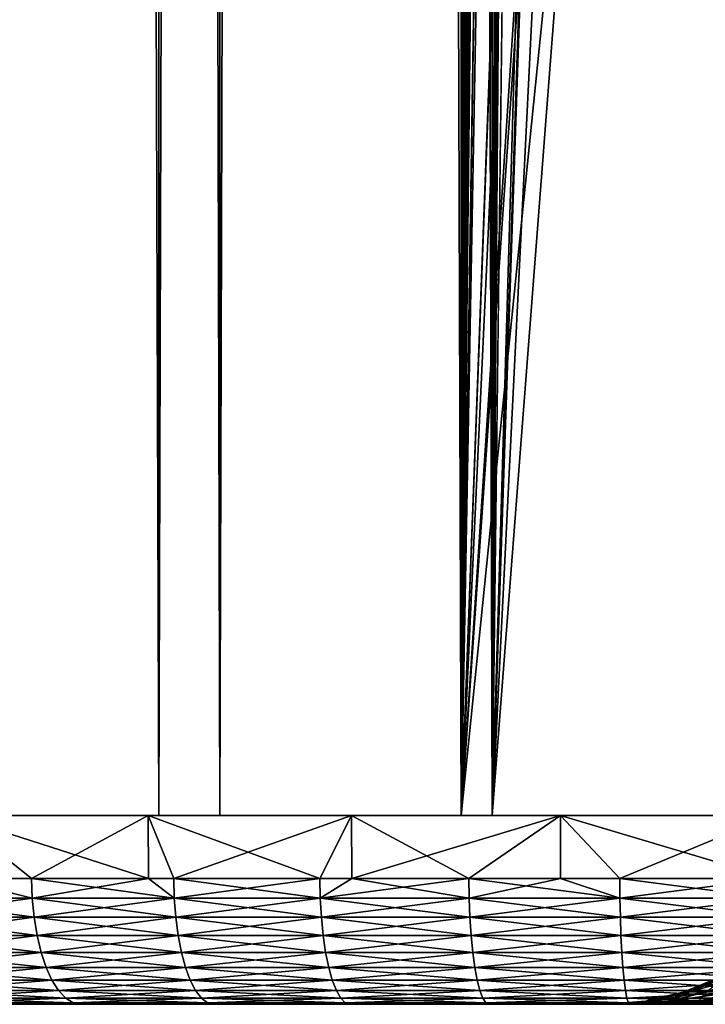
# Model space of a CAD drawing. Extents: x 0 to 550, y 166 to 942.
# Drawn here: x 9 to 14, y 166 to 174 of the extents above; entities that cross this region are included whole.
import ezdxf

# ---------------------------------------------------------------- set-up
doc = ezdxf.new("R2010")
doc.units = 0
doc.header["$MEASUREMENT"] = 0

msp = doc.modelspace()

# ---------------------------------------------------------------- linework, layer by layer
for points in [[(10.129511, 167.72258, 59.18726), (10.129511, 940.722595, 59.18726), (7.86078, 940.722595, 58.192108)], [(10.129511, 167.72258, 59.18726), (7.86078, 940.722595, 58.192108), (7.86078, 167.72258, 58.192108)], [(7.86078, 167.72258, 31.807896), (7.86078, 940.722595, 31.807896), (10.129511, 940.722595, 30.812744)], [(7.86078, 167.72258, 31.807896), (10.129511, 940.722595, 30.812744), (10.129511, 167.72258, 30.812744)], [(10.616556, 167.72258, 32.231468), (10.616556, 940.722595, 32.231468), (8.574724, 940.722595, 33.127106)], [(10.616556, 167.72258, 32.231468), (8.574724, 940.722595, 33.127106), (8.574724, 167.72258, 33.127106)], [(8.574724, 167.72258, 56.872898), (8.574724, 940.722595, 56.872898), (10.616556, 940.722595, 57.768536)], [(8.574724, 167.72258, 56.872898), (10.616556, 940.722595, 57.768536), (10.616556, 167.72258, 57.768536)], [(12.531087, 167.72258, 59.795422), (12.531087, 940.722595, 59.795422), (10.129511, 940.722595, 59.18726)], [(12.531087, 167.72258, 59.795422), (10.129511, 940.722595, 59.18726), (10.129511, 167.72258, 59.18726)], [(10.129511, 167.72258, 30.812744), (10.129511, 940.722595, 30.812744), (12.531087, 940.722595, 30.204582)], [(10.129511, 167.72258, 30.812744), (12.531087, 940.722595, 30.204582), (12.531087, 167.72258, 30.204582)], [(12.777969, 167.72258, 31.684122), (12.777969, 940.722595, 31.684122), (10.616556, 940.722595, 32.231468)], [(12.777969, 167.72258, 31.684122), (10.616556, 940.722595, 32.231468), (10.616556, 167.72258, 32.231468)], [(10.616556, 167.72258, 57.768536), (10.616556, 940.722595, 57.768536), (12.777969, 940.722595, 58.31588)], [(10.616556, 167.72258, 57.768536), (12.777969, 940.722595, 58.31588), (12.777969, 167.72258, 58.31588)], [(13.65003, 785.250244, 59.939133), (12.531087, 940.722595, 59.795422), (12.531087, 167.72258, 59.795422)], [(12.531087, 167.72258, 30.204582), (12.531087, 940.722595, 30.204582), (15.000001, 940.722595, 30.000002)], [(12.531087, 167.72258, 30.204582), (15.000001, 940.722595, 30.000002), (15.000001, 167.72258, 30.000002)], [(15.000001, 167.72258, 31.5), (15.000001, 940.722595, 31.5), (12.777969, 940.722595, 31.684122)], [(15.000001, 167.72258, 31.5), (12.777969, 940.722595, 31.684122), (12.777969, 167.72258, 31.684122)], [(12.777969, 167.72258, 58.31588), (12.777969, 940.722595, 58.31588), (13.663546, 491.764648, 58.433689)], [(12.531087, 167.72258, 59.795422), (13.651281, 785.05542, 59.939243), (13.65003, 785.250244, 59.939133)], [(13.65003, 701.250244, 59.939133), (13.651281, 785.05542, 59.939243), (12.531087, 167.72258, 59.795422)], [(12.531087, 167.72258, 59.795422), (13.651281, 701.05542, 59.939243), (13.65003, 701.250244, 59.939133)], [(13.65003, 659.250244, 59.939133), (13.651281, 701.05542, 59.939243), (12.531087, 167.72258, 59.795422)], [(12.531087, 167.72258, 59.795422), (13.651281, 659.05542, 59.939243), (13.65003, 659.250244, 59.939133)], [(13.65003, 617.250244, 59.939133), (13.651281, 659.05542, 59.939243), (12.531087, 167.72258, 59.795422)], [(12.531087, 167.72258, 59.795422), (13.651281, 617.05542, 59.939243), (13.65003, 617.250244, 59.939133)], [(13.65003, 575.250244, 59.939133), (13.651281, 617.05542, 59.939243), (12.531087, 167.72258, 59.795422)], [(12.531087, 167.72258, 59.795422), (13.651281, 575.055359, 59.939243), (13.65003, 575.250244, 59.939133)], [(13.65003, 491.250275, 59.939133), (13.651281, 575.055359, 59.939243), (12.531087, 167.72258, 59.795422)], [(12.777969, 167.72258, 58.31588), (13.663546, 491.764648, 58.433689), (13.663546, 449.764618, 58.433689)], [(12.531087, 167.72258, 59.795422), (13.651281, 491.055389, 59.939243), (13.65003, 491.250275, 59.939133)], [(13.65003, 449.250275, 59.939133), (13.651281, 491.055389, 59.939243), (12.531087, 167.72258, 59.795422)], [(13.663546, 449.764618, 58.433689), (13.663546, 407.764618, 58.433689), (12.777969, 167.72258, 58.31588)], [(12.531087, 167.72258, 59.795422), (13.651281, 449.055389, 59.939243), (13.65003, 449.250275, 59.939133)], [(12.531087, 167.72258, 59.795422), (13.814911, 447.338104, 59.953114), (13.651281, 449.055389, 59.939243)], [(13.65003, 407.250275, 59.939133), (13.814911, 447.338104, 59.953114), (12.531087, 167.72258, 59.795422)], [(12.777969, 167.72258, 58.31588), (13.663546, 407.764618, 58.433689), (13.663546, 365.764618, 58.433689)], [(12.531087, 167.72258, 59.795422), (13.651281, 407.055389, 59.939243), (13.65003, 407.250275, 59.939133)], [(13.65003, 365.250275, 59.939133), (13.651281, 407.055389, 59.939243), (12.531087, 167.72258, 59.795422)], [(12.777969, 167.72258, 58.31588), (13.663546, 365.764618, 58.433689), (13.663546, 323.764618, 58.433689)], [(12.531087, 167.72258, 59.795422), (13.651281, 365.055389, 59.939243), (13.65003, 365.250275, 59.939133)], [(13.65003, 323.250275, 59.939133), (13.651281, 365.055389, 59.939243), (12.531087, 167.72258, 59.795422)], [(13.711199, 322.071838, 58.438343), (12.777969, 167.72258, 58.31588), (13.663546, 323.764618, 58.433689)], [(12.531087, 167.72258, 59.795422), (13.651281, 323.055389, 59.939243), (13.65003, 323.250275, 59.939133)], [(12.531087, 167.72258, 59.795422), (13.814911, 321.338104, 59.953114), (13.651281, 323.055389, 59.939243)], [(13.711199, 322.071838, 58.438343), (13.738214, 321.841827, 58.440907), (12.777969, 167.72258, 58.31588)], [(13.663546, 281.764618, 58.433689), (12.777969, 167.72258, 58.31588), (13.738214, 321.841827, 58.440907)], [(13.65003, 281.250275, 59.939133), (13.814911, 321.338104, 59.953114), (12.531087, 167.72258, 59.795422)], [(13.663546, 239.764618, 58.433689), (12.777969, 167.72258, 58.31588), (13.663546, 281.764618, 58.433689)], [(12.531087, 167.72258, 59.795422), (13.651281, 281.055389, 59.939243), (13.65003, 281.250275, 59.939133)], [(12.531087, 167.72258, 59.795422), (13.814911, 279.338135, 59.953114), (13.651281, 281.055389, 59.939243)], [(13.65003, 239.250275, 59.939133), (13.814911, 279.338135, 59.953114), (12.531087, 167.72258, 59.795422)], [(13.663546, 239.764618, 58.433689), (13.663546, 197.764618, 58.433689), (12.777969, 167.72258, 58.31588)], [(12.531087, 167.72258, 59.795422), (13.651281, 239.055389, 59.939243), (13.65003, 239.250275, 59.939133)], [(12.531087, 167.72258, 59.795422), (13.814911, 237.338104, 59.953114), (13.651281, 239.055389, 59.939243)], [(13.65003, 197.250275, 59.939133), (13.814911, 237.338104, 59.953114), (12.531087, 167.72258, 59.795422)], [(13.711199, 196.071854, 58.438343), (12.777969, 167.72258, 58.31588), (13.663546, 197.764618, 58.433689)], [(12.531087, 167.72258, 59.795422), (13.651281, 197.055389, 59.939243), (13.65003, 197.250275, 59.939133)], [(12.531087, 167.72258, 59.795422), (13.814911, 195.33812, 59.953114), (13.651281, 197.055389, 59.939243)], [(13.711199, 196.071854, 58.438343), (13.738214, 195.841827, 58.440907), (12.777969, 167.72258, 58.31588)], [(13.738214, 195.841827, 58.440907), (14.093131, 194.153442, 58.469509), (12.777969, 167.72258, 58.31588)], [(14.240712, 193.691376, 59.980774), (13.814911, 195.33812, 59.953114), (12.531087, 167.72258, 59.795422)], [(12.777969, 167.72258, 58.31588), (14.093131, 194.153442, 58.469509), (14.698818, 192.568634, 58.496643)], [(12.531087, 167.72258, 59.795422), (14.316186, 193.479263, 59.984409), (14.240712, 193.691376, 59.980774)], [(12.531087, 167.72258, 59.795422), (15.000001, 191.981171, 60.000004), (14.316186, 193.479263, 59.984409)], [(12.777969, 167.72258, 58.31588), (14.698818, 192.568634, 58.496643), (15.000001, 167.72258, 58.500004)], [(15.000001, 167.72258, 60.000004), (15.000001, 191.981171, 60.000004), (12.531087, 167.72258, 59.795422)], [(10.045826, 167.72258, 30.841753), (10.04836, 167.222595, 30.848425), (8.491755, 167.72258, 31.485468)], [(8.491755, 167.72258, 31.485468), (10.04836, 167.222595, 30.848425), (9.120494, 167.222595, 31.20031)], [(9.120494, 167.222595, 31.20031), (8.496851, 167.222595, 31.496235), (8.491755, 167.72258, 31.485468)], [(9.120494, 167.222595, 58.79969), (10.045826, 167.72258, 59.158249), (8.491755, 167.72258, 58.514534)], [(9.120494, 167.222595, 58.79969), (8.491755, 167.72258, 58.514534), (8.496851, 167.222595, 58.503769)], [(10.04836, 167.222595, 59.151577), (10.045826, 167.72258, 59.158249), (9.120494, 167.222595, 58.79969)], [(11.662186, 167.72258, 30.376083), (10.249988, 167.222595, 30.771955), (10.045826, 167.72258, 30.841753)], [(10.045826, 167.72258, 30.841753), (10.249988, 167.222595, 30.771955), (10.04836, 167.222595, 30.848425)], [(10.04836, 167.222595, 59.151577), (10.249988, 167.222595, 59.228046), (10.045826, 167.72258, 59.158249)], [(10.045826, 167.72258, 59.158249), (10.249988, 167.222595, 59.228046), (11.410266, 167.222595, 59.564129)], [(10.045826, 167.72258, 59.158249), (11.410266, 167.222595, 59.564129), (11.662186, 167.72258, 59.62392)], [(11.662186, 167.72258, 30.376083), (11.410266, 167.222595, 30.435875), (10.249988, 167.222595, 30.771955)], [(11.663824, 167.222595, 30.384109), (11.410266, 167.222595, 30.435875), (11.662186, 167.72258, 30.376083)], [(11.662186, 167.72258, 59.62392), (11.410266, 167.222595, 59.564129), (11.663824, 167.222595, 59.615894)], [(11.663824, 167.222595, 30.384109), (11.662186, 167.72258, 30.376083), (12.593836, 167.222595, 30.194248)], [(12.593836, 167.222595, 30.194248), (11.662186, 167.72258, 30.376083), (13.320536, 167.72258, 30.094318)], [(11.662186, 167.72258, 59.62392), (11.663824, 167.222595, 59.615894), (13.320536, 167.72258, 59.905685)], [(13.320536, 167.72258, 59.905685), (11.663824, 167.222595, 59.615894), (12.593836, 167.222595, 59.805756)], [(12.593836, 167.222595, 30.194248), (13.320536, 167.72258, 30.094318), (13.321936, 167.222595, 30.105841)], [(13.321936, 167.222595, 59.894165), (13.320536, 167.72258, 59.905685), (12.593836, 167.222595, 59.805756)], [(15.000001, 167.72258, 30.000002), (15.000001, 167.222595, 30.000002), (13.320536, 167.72258, 30.094318)], [(13.320536, 167.72258, 30.094318), (15.000001, 167.222595, 30.000002), (13.793007, 167.222595, 30.048643)], [(13.321936, 167.222595, 30.105841), (13.320536, 167.72258, 30.094318), (13.793007, 167.222595, 30.048643)], [(13.793007, 167.222595, 59.951363), (15.000001, 167.72258, 60.000004), (13.320536, 167.72258, 59.905685)], [(13.793007, 167.222595, 59.951363), (13.320536, 167.72258, 59.905685), (13.321936, 167.222595, 59.894165)], [(15.000001, 167.222595, 60.000004), (15.000001, 167.72258, 60.000004), (13.793007, 167.222595, 59.951363)], [(8.496851, 167.222595, 58.503769), (8.034885, 167.066162, 58.270939), (9.125322, 167.066162, 58.788368)], [(8.034885, 167.066162, 31.729065), (8.496851, 167.222595, 31.496235), (9.125322, 167.066162, 31.211637)], [(9.125322, 167.066162, 58.788368), (9.120494, 167.222595, 58.79969), (8.496851, 167.222595, 58.503769)], [(9.125322, 167.066162, 31.211637), (8.496851, 167.222595, 31.496235), (9.120494, 167.222595, 31.20031)], [(9.125322, 167.066162, 58.788368), (10.04836, 167.222595, 59.151577), (9.120494, 167.222595, 58.79969)], [(9.125322, 167.066162, 31.211637), (9.120494, 167.222595, 31.20031), (10.253877, 167.066162, 30.783632)], [(9.120494, 167.222595, 31.20031), (10.04836, 167.222595, 30.848425), (10.253877, 167.066162, 30.783632)], [(10.253877, 167.066162, 59.216373), (10.04836, 167.222595, 59.151577), (9.125322, 167.066162, 58.788368)], [(10.253877, 167.066162, 59.216373), (10.249988, 167.222595, 59.228046), (10.04836, 167.222595, 59.151577)], [(10.253877, 167.066162, 30.783632), (10.04836, 167.222595, 30.848425), (10.249988, 167.222595, 30.771955)], [(11.410266, 167.222595, 59.564129), (10.249988, 167.222595, 59.228046), (10.253877, 167.066162, 59.216373)], [(10.253877, 167.066162, 30.783632), (10.249988, 167.222595, 30.771955), (11.413217, 167.066162, 30.44783)], [(10.249988, 167.222595, 30.771955), (11.410266, 167.222595, 30.435875), (11.413217, 167.066162, 30.44783)], [(11.413217, 167.066162, 59.552174), (11.410266, 167.222595, 59.564129), (10.253877, 167.066162, 59.216373)], [(11.413217, 167.066162, 59.552174), (11.663824, 167.222595, 59.615894), (11.410266, 167.222595, 59.564129)], [(11.413217, 167.066162, 30.44783), (11.410266, 167.222595, 30.435875), (11.663824, 167.222595, 30.384109)], [(12.595802, 167.066162, 59.793602), (12.593836, 167.222595, 59.805756), (11.413217, 167.066162, 59.552174)], [(12.593836, 167.222595, 59.805756), (11.663824, 167.222595, 59.615894), (11.413217, 167.066162, 59.552174)], [(11.413217, 167.066162, 30.44783), (11.663824, 167.222595, 30.384109), (12.595802, 167.066162, 30.206402)], [(12.595802, 167.066162, 30.206402), (11.663824, 167.222595, 30.384109), (12.593836, 167.222595, 30.194248)], [(12.595802, 167.066162, 59.793602), (13.321936, 167.222595, 59.894165), (12.593836, 167.222595, 59.805756)], [(12.595802, 167.066162, 30.206402), (12.593836, 167.222595, 30.194248), (13.79399, 167.066162, 30.060913)], [(13.321936, 167.222595, 30.105841), (13.79399, 167.066162, 30.060913), (12.593836, 167.222595, 30.194248)], [(13.79399, 167.066162, 59.939091), (13.321936, 167.222595, 59.894165), (12.595802, 167.066162, 59.793602)], [(13.79399, 167.066162, 59.939091), (13.793007, 167.222595, 59.951363), (13.321936, 167.222595, 59.894165)], [(13.793007, 167.222595, 30.048643), (13.79399, 167.066162, 30.060913), (13.321936, 167.222595, 30.105841)], [(15.000001, 167.222595, 60.000004), (13.793007, 167.222595, 59.951363), (13.79399, 167.066162, 59.939091)], [(15.000001, 167.222595, 30.000002), (15.000001, 167.066162, 30.012314), (13.793007, 167.222595, 30.048643)], [(13.793007, 167.222595, 30.048643), (15.000001, 167.066162, 30.012314), (13.79399, 167.066162, 30.060913)], [(13.79399, 167.066162, 59.939091), (15.000001, 167.066162, 59.98769), (15.000001, 167.222595, 60.000004)], [(9.125322, 167.066162, 31.211637), (9.139687, 166.913574, 31.245337), (8.034885, 167.066162, 31.729065)], [(8.034885, 167.066162, 31.729065), (9.139687, 166.913574, 31.245337), (8.051902, 166.913574, 31.761497)], [(8.034885, 167.066162, 58.270939), (8.051902, 166.913574, 58.238506), (9.125322, 167.066162, 58.788368)], [(9.125322, 167.066162, 58.788368), (8.051902, 166.913574, 58.238506), (9.139687, 166.913574, 58.754669)], [(10.253877, 167.066162, 30.783632), (10.265485, 166.913574, 30.81838), (9.125322, 167.066162, 31.211637)], [(9.125322, 167.066162, 31.211637), (10.265485, 166.913574, 30.81838), (9.139687, 166.913574, 31.245337)], [(9.125322, 167.066162, 58.788368), (9.139687, 166.913574, 58.754669), (10.253877, 167.066162, 59.216373)], [(10.253877, 167.066162, 59.216373), (9.139687, 166.913574, 58.754669), (10.265485, 166.913574, 59.181622)], [(11.413217, 167.066162, 30.44783), (11.421978, 166.913574, 30.483395), (10.253877, 167.066162, 30.783632)], [(10.253877, 167.066162, 30.783632), (11.421978, 166.913574, 30.483395), (10.265485, 166.913574, 30.81838)], [(10.253877, 167.066162, 59.216373), (10.265485, 166.913574, 59.181622), (11.413217, 167.066162, 59.552174)], [(11.413217, 167.066162, 59.552174), (10.265485, 166.913574, 59.181622), (11.421978, 166.913574, 59.516609)], [(12.595802, 167.066162, 30.206402), (12.601688, 166.913574, 30.242559), (11.413217, 167.066162, 30.44783)], [(11.413217, 167.066162, 30.44783), (12.601688, 166.913574, 30.242559), (11.421978, 166.913574, 30.483395)], [(11.413217, 167.066162, 59.552174), (11.421978, 166.913574, 59.516609), (12.595802, 167.066162, 59.793602)], [(12.595802, 167.066162, 59.793602), (11.421978, 166.913574, 59.516609), (12.601688, 166.913574, 59.757446)], [(13.79399, 167.066162, 30.060913), (13.796941, 166.913574, 30.097427), (12.595802, 167.066162, 30.206402)], [(12.595802, 167.066162, 30.206402), (13.796941, 166.913574, 30.097427), (12.601688, 166.913574, 30.242559)], [(12.595802, 167.066162, 59.793602), (12.601688, 166.913574, 59.757446), (13.79399, 167.066162, 59.939091)], [(13.79399, 167.066162, 59.939091), (12.601688, 166.913574, 59.757446), (13.796941, 166.913574, 59.90258)], [(15.000001, 167.066162, 30.012314), (15.000001, 166.913574, 30.048944), (13.79399, 167.066162, 30.060913)], [(13.79399, 167.066162, 30.060913), (15.000001, 166.913574, 30.048944), (13.796941, 166.913574, 30.097427)], [(13.79399, 167.066162, 59.939091), (13.796941, 166.913574, 59.90258), (15.000001, 167.066162, 59.98769)], [(15.000001, 167.066162, 59.98769), (13.796941, 166.913574, 59.90258), (15.000001, 166.913574, 59.951061)], [(9.139687, 166.913574, 31.245337), (9.163231, 166.7686, 31.300583), (8.051902, 166.913574, 31.761497)], [(8.051902, 166.913574, 31.761497), (9.163231, 166.7686, 31.300583), (8.079797, 166.7686, 31.814672)], [(8.051902, 166.913574, 58.238506), (8.079797, 166.7686, 58.185333), (9.139687, 166.913574, 58.754669)], [(9.139687, 166.913574, 58.754669), (8.079797, 166.7686, 58.185333), (9.163231, 166.7686, 58.699421)], [(10.265485, 166.913574, 30.81838), (10.284498, 166.7686, 30.87534), (9.139687, 166.913574, 31.245337)], [(9.139687, 166.913574, 31.245337), (10.284498, 166.7686, 30.87534), (9.163231, 166.7686, 31.300583)], [(9.139687, 166.913574, 58.754669), (9.163231, 166.7686, 58.699421), (10.265485, 166.913574, 59.181622)], [(10.265485, 166.913574, 59.181622), (9.163231, 166.7686, 58.699421), (10.284498, 166.7686, 59.124664)], [(11.421978, 166.913574, 30.483395), (11.436343, 166.7686, 30.5417), (10.265485, 166.913574, 30.81838)], [(10.265485, 166.913574, 30.81838), (11.436343, 166.7686, 30.5417), (10.284498, 166.7686, 30.87534)], [(10.265485, 166.913574, 59.181622), (10.284498, 166.7686, 59.124664), (11.421978, 166.913574, 59.516609)], [(11.421978, 166.913574, 59.516609), (10.284498, 166.7686, 59.124664), (11.436343, 166.7686, 59.458302)], [(12.601688, 166.913574, 30.242559), (12.611315, 166.7686, 30.30183), (11.421978, 166.913574, 30.483395)], [(11.421978, 166.913574, 30.483395), (12.611315, 166.7686, 30.30183), (11.436343, 166.7686, 30.5417)], [(11.421978, 166.913574, 59.516609), (11.436343, 166.7686, 59.458302), (12.601688, 166.913574, 59.757446)], [(12.601688, 166.913574, 59.757446), (11.436343, 166.7686, 59.458302), (12.611315, 166.7686, 59.698174)], [(13.796941, 166.913574, 30.097427), (13.801768, 166.7686, 30.157284), (12.601688, 166.913574, 30.242559)], [(12.601688, 166.913574, 30.242559), (13.801768, 166.7686, 30.157284), (12.611315, 166.7686, 30.30183)], [(12.601688, 166.913574, 59.757446), (12.611315, 166.7686, 59.698174), (13.796941, 166.913574, 59.90258)], [(13.796941, 166.913574, 59.90258), (12.611315, 166.7686, 59.698174), (13.801768, 166.7686, 59.84272)], [(15.000001, 166.913574, 30.048944), (15.000001, 166.7686, 30.108995), (13.796941, 166.913574, 30.097427)], [(13.796941, 166.913574, 30.097427), (15.000001, 166.7686, 30.108995), (13.801768, 166.7686, 30.157284)], [(13.796941, 166.913574, 59.90258), (13.801768, 166.7686, 59.84272), (15.000001, 166.913574, 59.951061)], [(15.000001, 166.913574, 59.951061), (13.801768, 166.7686, 59.84272), (15.000001, 166.7686, 59.891006)], [(9.163231, 166.7686, 31.300583), (9.195357, 166.634796, 31.376011), (8.079797, 166.7686, 31.814672)], [(8.079797, 166.7686, 31.814672), (9.195357, 166.634796, 31.376011), (8.117914, 166.634796, 31.88727)], [(8.079797, 166.7686, 58.185333), (8.117914, 166.634796, 58.112732), (9.163231, 166.7686, 58.699421)], [(9.163231, 166.7686, 58.699421), (8.117914, 166.634796, 58.112732), (9.195357, 166.634796, 58.623993)], [(10.284498, 166.7686, 30.87534), (10.310456, 166.634796, 30.95311), (9.163231, 166.7686, 31.300583)], [(9.163231, 166.7686, 31.300583), (10.310456, 166.634796, 30.95311), (9.195357, 166.634796, 31.376011)], [(9.163231, 166.7686, 58.699421), (9.195357, 166.634796, 58.623993), (10.284498, 166.7686, 59.124664)], [(10.284498, 166.7686, 59.124664), (9.195357, 166.634796, 58.623993), (10.310456, 166.634796, 59.046894)], [(11.436343, 166.7686, 30.5417), (11.455968, 166.634796, 30.621309), (10.284498, 166.7686, 30.87534)], [(10.284498, 166.7686, 30.87534), (11.455968, 166.634796, 30.621309), (10.310456, 166.634796, 30.95311)], [(10.284498, 166.7686, 59.124664), (10.310456, 166.634796, 59.046894), (11.436343, 166.7686, 59.458302)], [(11.436343, 166.7686, 59.458302), (10.310456, 166.634796, 59.046894), (11.455968, 166.634796, 59.378696)], [(12.611315, 166.7686, 30.30183), (12.624473, 166.634796, 30.382757), (11.436343, 166.7686, 30.5417)], [(11.436343, 166.7686, 30.5417), (12.624473, 166.634796, 30.382757), (11.455968, 166.634796, 30.621309)], [(11.436343, 166.7686, 59.458302), (11.455968, 166.634796, 59.378696), (12.611315, 166.7686, 59.698174)], [(12.611315, 166.7686, 59.698174), (11.455968, 166.634796, 59.378696), (12.624473, 166.634796, 59.617245)], [(13.801768, 166.7686, 30.157284), (13.80837, 166.634796, 30.239004), (12.611315, 166.7686, 30.30183)], [(12.611315, 166.7686, 30.30183), (13.80837, 166.634796, 30.239004), (12.624473, 166.634796, 30.382757)], [(12.611315, 166.7686, 59.698174), (12.624473, 166.634796, 59.617245), (13.801768, 166.7686, 59.84272)], [(13.801768, 166.7686, 59.84272), (12.624473, 166.634796, 59.617245), (13.80837, 166.634796, 59.760998)], [(15.000001, 166.7686, 30.108995), (15.000001, 166.634796, 30.190985), (13.801768, 166.7686, 30.157284)], [(13.801768, 166.7686, 30.157284), (15.000001, 166.634796, 30.190985), (13.80837, 166.634796, 30.239004)], [(13.801768, 166.7686, 59.84272), (13.80837, 166.634796, 59.760998), (15.000001, 166.7686, 59.891006)], [(15.000001, 166.7686, 59.891006), (13.80837, 166.634796, 59.760998), (15.000001, 166.634796, 59.809017)], [(9.195357, 166.634796, 31.376011), (9.235292, 166.515488, 31.469767), (8.117914, 166.634796, 31.88727)], [(8.117914, 166.634796, 31.88727), (9.235292, 166.515488, 31.469767), (8.16527, 166.515488, 31.977505)], [(8.117914, 166.634796, 58.112732), (8.16527, 166.515488, 58.022499), (9.195357, 166.634796, 58.623993)], [(9.195357, 166.634796, 58.623993), (8.16527, 166.515488, 58.022499), (9.235292, 166.515488, 58.530239)], [(10.310456, 166.634796, 30.95311), (10.342732, 166.515488, 31.049774), (9.195357, 166.634796, 31.376011)], [(9.195357, 166.634796, 31.376011), (10.342732, 166.515488, 31.049774), (9.235292, 166.515488, 31.469767)], [(9.195357, 166.634796, 58.623993), (9.235292, 166.515488, 58.530239), (10.310456, 166.634796, 59.046894)], [(10.310456, 166.634796, 59.046894), (9.235292, 166.515488, 58.530239), (10.342732, 166.515488, 58.95023)], [(11.455968, 166.634796, 30.621309), (11.480361, 166.515488, 30.720257), (10.310456, 166.634796, 30.95311)], [(10.310456, 166.634796, 30.95311), (11.480361, 166.515488, 30.720257), (10.342732, 166.515488, 31.049774)], [(10.310456, 166.634796, 59.046894), (10.342732, 166.515488, 58.95023), (11.455968, 166.634796, 59.378696)], [(11.455968, 166.634796, 59.378696), (10.342732, 166.515488, 58.95023), (11.480361, 166.515488, 59.279747)], [(12.624473, 166.634796, 30.382757), (12.640819, 166.515488, 30.483349), (11.455968, 166.634796, 30.621309)], [(11.455968, 166.634796, 30.621309), (12.640819, 166.515488, 30.483349), (11.480361, 166.515488, 30.720257)], [(11.455968, 166.634796, 59.378696), (11.480361, 166.515488, 59.279747), (12.624473, 166.634796, 59.617245)], [(12.624473, 166.634796, 59.617245), (11.480361, 166.515488, 59.279747), (12.640819, 166.515488, 59.516655)], [(13.80837, 166.634796, 30.239004), (13.816566, 166.515488, 30.340586), (12.624473, 166.634796, 30.382757)], [(12.624473, 166.634796, 30.382757), (13.816566, 166.515488, 30.340586), (12.640819, 166.515488, 30.483349)], [(12.624473, 166.634796, 59.617245), (12.640819, 166.515488, 59.516655), (13.80837, 166.634796, 59.760998)], [(13.80837, 166.634796, 59.760998), (12.640819, 166.515488, 59.516655), (13.816566, 166.515488, 59.659416)], [(15.000001, 166.634796, 30.190985), (15.000001, 166.515488, 30.292894), (13.80837, 166.634796, 30.239004)], [(13.80837, 166.634796, 30.239004), (15.000001, 166.515488, 30.292894), (13.816566, 166.515488, 30.340586)], [(13.80837, 166.634796, 59.760998), (13.816566, 166.515488, 59.659416), (15.000001, 166.634796, 59.809017)], [(15.000001, 166.634796, 59.809017), (13.816566, 166.515488, 59.659416), (15.000001, 166.515488, 59.707108)], [(9.235292, 166.515488, 31.469767), (9.282083, 166.413574, 31.579538), (8.16527, 166.515488, 31.977505)], [(8.16527, 166.515488, 31.977505), (9.282083, 166.413574, 31.579538), (8.220732, 166.413574, 32.08316)], [(8.16527, 166.515488, 58.022499), (8.220732, 166.413574, 57.916843), (9.235292, 166.515488, 58.530239)], [(9.235292, 166.515488, 58.530239), (8.220732, 166.413574, 57.916843), (9.282083, 166.413574, 58.420464)], [(10.342732, 166.515488, 31.049774), (10.380522, 166.413574, 31.162954), (9.235292, 166.515488, 31.469767)], [(9.235292, 166.515488, 31.469767), (10.380522, 166.413574, 31.162954), (9.282083, 166.413574, 31.579538)], [(9.235292, 166.515488, 58.530239), (9.282083, 166.413574, 58.420464), (10.342732, 166.515488, 58.95023)], [(10.342732, 166.515488, 58.95023), (9.282083, 166.413574, 58.420464), (10.380522, 166.413574, 58.837048)], [(11.480361, 166.515488, 30.720257), (11.508912, 166.413574, 30.836111), (10.342732, 166.515488, 31.049774)], [(10.342732, 166.515488, 31.049774), (11.508912, 166.413574, 30.836111), (10.380522, 166.413574, 31.162954)], [(10.342732, 166.515488, 58.95023), (10.380522, 166.413574, 58.837048), (11.480361, 166.515488, 59.279747)], [(11.480361, 166.515488, 59.279747), (10.380522, 166.413574, 58.837048), (11.508912, 166.413574, 59.163891)], [(12.640819, 166.515488, 30.483349), (12.659952, 166.413574, 30.601126), (11.480361, 166.515488, 30.720257)], [(11.480361, 166.515488, 30.720257), (12.659952, 166.413574, 30.601126), (11.508912, 166.413574, 30.836111)], [(11.480361, 166.515488, 59.279747), (11.508912, 166.413574, 59.163891), (12.640819, 166.515488, 59.516655)], [(12.640819, 166.515488, 59.516655), (11.508912, 166.413574, 59.163891), (12.659952, 166.413574, 59.39888)], [(13.816566, 166.515488, 30.340586), (13.826177, 166.413574, 30.45952), (12.640819, 166.515488, 30.483349)], [(12.640819, 166.515488, 30.483349), (13.826177, 166.413574, 30.45952), (12.659952, 166.413574, 30.601126)], [(12.640819, 166.515488, 59.516655), (12.659952, 166.413574, 59.39888), (13.816566, 166.515488, 59.659416)], [(13.816566, 166.515488, 59.659416), (12.659952, 166.413574, 59.39888), (13.826177, 166.413574, 59.540485)], [(15.000001, 166.515488, 30.292894), (15.000001, 166.413574, 30.412216), (13.816566, 166.515488, 30.340586)], [(13.816566, 166.515488, 30.340586), (15.000001, 166.413574, 30.412216), (13.826177, 166.413574, 30.45952)], [(13.816566, 166.515488, 59.659416), (13.826177, 166.413574, 59.540485), (15.000001, 166.515488, 59.707108)], [(15.000001, 166.515488, 59.707108), (13.826177, 166.413574, 59.540485), (15.000001, 166.413574, 59.587788)], [(14.636874, 166.440582, 44.039719), (14.302537, 166.32048, 45), (14.348165, 166.32048, 44.012962)], [(14.636874, 166.440582, 44.039719), (14.592484, 166.440582, 45), (14.302537, 166.32048, 45)], [(14.302537, 166.32048, 45), (14.592484, 166.440582, 45), (14.348165, 166.32048, 45.987041)], [(14.769689, 166.440582, 43.087624), (14.636874, 166.440582, 44.039719), (14.348165, 166.32048, 44.012962)], [(14.769689, 166.440582, 43.087624), (14.348165, 166.32048, 44.012962), (14.484674, 166.32048, 43.034348)], [(14.484674, 166.32048, 46.965656), (14.348165, 166.32048, 45.987041), (14.636874, 166.440582, 45.960285)], [(14.636874, 166.440582, 45.960285), (14.348165, 166.32048, 45.987041), (14.592484, 166.440582, 45)], [(9.282083, 166.413574, 31.579538), (9.334505, 166.331573, 31.702627), (8.220732, 166.413574, 32.08316)], [(8.220732, 166.413574, 32.08316), (9.334505, 166.331573, 31.702627), (8.2829, 166.331573, 32.20163)], [(8.220732, 166.413574, 57.916843), (8.2829, 166.331573, 57.798374), (9.282083, 166.413574, 58.420464)], [(9.282083, 166.413574, 58.420464), (8.2829, 166.331573, 57.798374), (9.334505, 166.331573, 58.297379)], [(10.380522, 166.413574, 31.162954), (10.422886, 166.331573, 31.289864), (9.282083, 166.413574, 31.579538)], [(9.282083, 166.413574, 31.579538), (10.422886, 166.331573, 31.289864), (9.334505, 166.331573, 31.702627)], [(9.282083, 166.413574, 58.420464), (9.334505, 166.331573, 58.297379), (10.380522, 166.413574, 58.837048)], [(10.380522, 166.413574, 58.837048), (9.334505, 166.331573, 58.297379), (10.422886, 166.331573, 58.71014)], [(11.508912, 166.413574, 30.836111), (11.540935, 166.331573, 30.966017), (10.380522, 166.413574, 31.162954)], [(10.380522, 166.413574, 31.162954), (11.540935, 166.331573, 30.966017), (10.422886, 166.331573, 31.289864)], [(10.380522, 166.413574, 58.837048), (10.422886, 166.331573, 58.71014), (11.508912, 166.413574, 59.163891)], [(11.508912, 166.413574, 59.163891), (10.422886, 166.331573, 58.71014), (11.540935, 166.331573, 59.033985)], [(12.659952, 166.413574, 30.601126), (12.681425, 166.331573, 30.733187), (11.508912, 166.413574, 30.836111)], [(11.508912, 166.413574, 30.836111), (12.681425, 166.331573, 30.733187), (11.540935, 166.331573, 30.966017)], [(11.508912, 166.413574, 59.163891), (11.540935, 166.331573, 59.033985), (12.659952, 166.413574, 59.39888)], [(12.659952, 166.413574, 59.39888), (11.540935, 166.331573, 59.033985), (12.681425, 166.331573, 59.266815)], [(13.826177, 166.413574, 30.45952), (13.836935, 166.331573, 30.59288), (12.659952, 166.413574, 30.601126)], [(12.659952, 166.413574, 30.601126), (13.836935, 166.331573, 30.59288), (12.681425, 166.331573, 30.733187)], [(12.659952, 166.413574, 59.39888), (12.681425, 166.331573, 59.266815), (13.826177, 166.413574, 59.540485)], [(13.826177, 166.413574, 59.540485), (12.681425, 166.331573, 59.266815), (13.836935, 166.331573, 59.407124)], [(15.000001, 166.413574, 30.412216), (15.000001, 166.331573, 30.546011), (13.826177, 166.413574, 30.45952)], [(13.826177, 166.413574, 30.45952), (15.000001, 166.331573, 30.546011), (13.836935, 166.331573, 30.59288)], [(13.826177, 166.413574, 59.540485), (13.836935, 166.331573, 59.407124), (15.000001, 166.413574, 59.587788)], [(15.000001, 166.413574, 59.587788), (13.836935, 166.331573, 59.407124), (15.000001, 166.331573, 59.453995)], [(9.334505, 166.331573, 31.702627), (9.391337, 166.27153, 31.835999), (8.2829, 166.331573, 32.20163)], [(8.2829, 166.331573, 32.20163), (9.391337, 166.27153, 31.835999), (8.350283, 166.27153, 32.329994)], [(8.2829, 166.331573, 57.798374), (8.350283, 166.27153, 57.67001), (9.334505, 166.331573, 58.297379)], [(9.334505, 166.331573, 58.297379), (8.350283, 166.27153, 57.67001), (9.391337, 166.27153, 58.164005)], [(10.422886, 166.331573, 31.289864), (10.468796, 166.27153, 31.427376), (9.334505, 166.331573, 31.702627)], [(9.334505, 166.331573, 31.702627), (10.468796, 166.27153, 31.427376), (9.391337, 166.27153, 31.835999)], [(9.334505, 166.331573, 58.297379), (9.391337, 166.27153, 58.164005), (10.422886, 166.331573, 58.71014)], [(10.422886, 166.331573, 58.71014), (9.391337, 166.27153, 58.164005), (10.468796, 166.27153, 58.572628)], [(11.540935, 166.331573, 30.966017), (11.575624, 166.27153, 31.106777), (10.422886, 166.331573, 31.289864)], [(10.422886, 166.331573, 31.289864), (11.575624, 166.27153, 31.106777), (10.468796, 166.27153, 31.427376)], [(10.422886, 166.331573, 58.71014), (10.468796, 166.27153, 58.572628), (11.540935, 166.331573, 59.033985)], [(11.540935, 166.331573, 59.033985), (10.468796, 166.27153, 58.572628), (11.575624, 166.27153, 58.893227)], [(12.681425, 166.331573, 30.733187), (12.70467, 166.27153, 30.876282), (11.540935, 166.331573, 30.966017)], [(11.540935, 166.331573, 30.966017), (12.70467, 166.27153, 30.876282), (11.575624, 166.27153, 31.106777)], [(11.540935, 166.331573, 59.033985), (11.575624, 166.27153, 58.893227), (12.681425, 166.331573, 59.266815)], [(12.681425, 166.331573, 59.266815), (11.575624, 166.27153, 58.893227), (12.70467, 166.27153, 59.123722)], [(13.836935, 166.331573, 30.59288), (13.848602, 166.27153, 30.737385), (12.681425, 166.331573, 30.733187)], [(12.681425, 166.331573, 30.733187), (13.848602, 166.27153, 30.737385), (12.70467, 166.27153, 30.876282)], [(12.681425, 166.331573, 59.266815), (12.70467, 166.27153, 59.123722), (13.836935, 166.331573, 59.407124)], [(13.836935, 166.331573, 59.407124), (12.70467, 166.27153, 59.123722), (13.848602, 166.27153, 59.262619)], [(15.000001, 166.331573, 30.546011), (15.000001, 166.27153, 30.690985), (13.836935, 166.331573, 30.59288)], [(13.836935, 166.331573, 30.59288), (15.000001, 166.27153, 30.690985), (13.848602, 166.27153, 30.737385)], [(13.836935, 166.331573, 59.407124), (13.848602, 166.27153, 59.262619), (15.000001, 166.331573, 59.453995)], [(15.000001, 166.331573, 59.453995), (13.848602, 166.27153, 59.262619), (15.000001, 166.27153, 59.309021)], [(14.0443, 166.247208, 46.015194), (13.997375, 166.247208, 45), (14.302537, 166.32048, 45)], [(14.348165, 166.32048, 44.012962), (14.302537, 166.32048, 45), (13.997375, 166.247208, 45)], [(14.348165, 166.32048, 44.012962), (13.997375, 166.247208, 45), (14.0443, 166.247208, 43.98481)], [(14.484674, 166.32048, 43.034348), (14.348165, 166.32048, 44.012962), (14.0443, 166.247208, 43.98481)], [(14.484674, 166.32048, 43.034348), (14.0443, 166.247208, 43.98481), (14.184713, 166.247208, 42.978271)], [(14.302537, 166.32048, 45), (14.348165, 166.32048, 45.987041), (14.0443, 166.247208, 46.015194)], [(14.0443, 166.247208, 46.015194), (14.348165, 166.32048, 45.987041), (14.184713, 166.247208, 47.021732)], [(14.710903, 166.32048, 42.072502), (14.484674, 166.32048, 43.034348), (14.184713, 166.247208, 42.978271)], [(14.710903, 166.32048, 42.072502), (14.184713, 166.247208, 42.978271), (14.417395, 166.247208, 41.988987)], [(14.417395, 166.247208, 48.011017), (14.184713, 166.247208, 47.021732), (14.484674, 166.32048, 46.965656)], [(14.484674, 166.32048, 46.965656), (14.184713, 166.247208, 47.021732), (14.348165, 166.32048, 45.987041)], [(15.024916, 166.32048, 41.135632), (14.710903, 166.32048, 42.072502), (14.417395, 166.247208, 41.988987)], [(15.024916, 166.32048, 41.135632), (14.417395, 166.247208, 41.988987), (14.740348, 166.247208, 41.025394)], [(14.740348, 166.247208, 48.974609), (14.417395, 166.247208, 48.011017), (14.710903, 166.32048, 47.927502)], [(14.710903, 166.32048, 47.927502), (14.417395, 166.247208, 48.011017), (14.484674, 166.32048, 46.965656)], [(1.10209, 166.22258, 46.687515), (1.011342, 166.22258, 45.563725), (13.684496, 166.22258, 45)], [(13.684496, 166.22258, 45), (1.011342, 166.22258, 45.563725), (1.011342, 166.22258, 44.436279)], [(13.684496, 166.22258, 45), (1.011342, 166.22258, 44.436279), (13.732776, 166.22258, 43.95594)], [(13.732776, 166.22258, 43.95594), (1.011342, 166.22258, 44.436279), (1.10209, 166.22258, 43.312489)], [(13.732776, 166.22258, 46.044064), (1.28293, 166.22258, 47.800362), (1.10209, 166.22258, 46.687515)], [(13.732776, 166.22258, 46.044064), (1.10209, 166.22258, 46.687515), (13.684496, 166.22258, 45)], [(13.732776, 166.22258, 43.95594), (1.10209, 166.22258, 43.312489), (1.28293, 166.22258, 42.199642)], [(13.732776, 166.22258, 43.95594), (1.28293, 166.22258, 42.199642), (13.877169, 166.22258, 42.920784)], [(13.877169, 166.22258, 42.920784), (1.28293, 166.22258, 42.199642), (1.552761, 166.22258, 41.104958)], [(13.877169, 166.22258, 47.07922), (1.552761, 166.22258, 48.895046), (1.28293, 166.22258, 47.800362)], [(13.877169, 166.22258, 47.07922), (1.28293, 166.22258, 47.800362), (13.732776, 166.22258, 46.044064)], [(13.877169, 166.22258, 42.920784), (1.552761, 166.22258, 41.104958), (1.909763, 166.22258, 40.035534)], [(1.909763, 166.22258, 49.96447), (1.552761, 166.22258, 48.895046), (13.877169, 166.22258, 47.07922)], [(13.877169, 166.22258, 42.920784), (1.909763, 166.22258, 40.035534), (14.116467, 166.22258, 41.90337)], [(14.116467, 166.22258, 41.90337), (1.909763, 166.22258, 40.035534), (2.351701, 166.22258, 38.998306)], [(1.909763, 166.22258, 49.96447), (13.877169, 166.22258, 47.07922), (14.116467, 166.22258, 48.096634)], [(14.116467, 166.22258, 48.096634), (2.351701, 166.22258, 51.001698), (1.909763, 166.22258, 49.96447)], [(14.116467, 166.22258, 41.90337), (2.351701, 166.22258, 38.998306), (2.875656, 166.22258, 38.000004)], [(14.116467, 166.22258, 48.096634), (2.875656, 166.22258, 52), (2.351701, 166.22258, 51.001698)], [(14.116467, 166.22258, 41.90337), (2.875656, 166.22258, 38.000004), (14.448613, 166.22258, 40.912373)], [(14.448613, 166.22258, 40.912373), (2.875656, 166.22258, 38.000004), (3.478229, 166.22258, 37.047096)], [(14.448613, 166.22258, 49.087631), (2.875656, 166.22258, 52), (14.116467, 166.22258, 48.096634)], [(14.448613, 166.22258, 49.087631), (3.478229, 166.22258, 52.952908), (2.875656, 166.22258, 52)], [(14.448613, 166.22258, 40.912373), (3.478229, 166.22258, 37.047096), (4.155517, 166.22258, 36.145767)], [(14.448613, 166.22258, 49.087631), (4.155517, 166.22258, 53.854237), (3.478229, 166.22258, 52.952908)], [(14.448613, 166.22258, 40.912373), (4.155517, 166.22258, 36.145767), (14.870778, 166.22258, 39.956249)], [(14.870778, 166.22258, 39.956249), (4.155517, 166.22258, 36.145767), (4.903168, 166.22258, 35.301861)], [(14.870778, 166.22258, 50.043755), (4.155517, 166.22258, 53.854237), (14.448613, 166.22258, 49.087631)], [(14.870778, 166.22258, 50.043755), (4.903168, 166.22258, 54.698143), (4.155517, 166.22258, 53.854237)], [(14.870778, 166.22258, 39.956249), (4.903168, 166.22258, 35.301861), (5.716294, 166.22258, 34.520851)], [(14.870778, 166.22258, 50.043755), (5.716294, 166.22258, 55.479153), (4.903168, 166.22258, 54.698143)], [(14.870778, 166.22258, 39.956249), (5.716294, 166.22258, 34.520851), (15.37937, 166.22258, 39.043159)], [(15.37937, 166.22258, 39.043159), (5.716294, 166.22258, 34.520851), (6.589622, 166.22258, 33.807804)], [(15.37937, 166.22258, 50.956844), (5.716294, 166.22258, 55.479153), (14.870778, 166.22258, 50.043755)], [(15.37937, 166.22258, 50.956844), (6.589622, 166.22258, 56.1922), (5.716294, 166.22258, 55.479153)], [(15.37937, 166.22258, 39.043159), (6.589622, 166.22258, 33.807804), (7.517487, 166.22258, 33.167339)], [(15.37937, 166.22258, 50.956844), (7.517487, 166.22258, 56.832664), (6.589622, 166.22258, 56.1922)], [(15.37937, 166.22258, 39.043159), (7.517487, 166.22258, 33.167339), (15.970037, 166.22258, 38.180889)], [(15.970037, 166.22258, 38.180889), (7.517487, 166.22258, 33.167339), (8.493871, 166.22258, 32.603619)], [(15.970037, 166.22258, 51.819115), (8.493871, 166.22258, 57.396385), (7.517487, 166.22258, 56.832664)], [(15.970037, 166.22258, 51.819115), (7.517487, 166.22258, 56.832664), (15.37937, 166.22258, 50.956844)], [(9.391337, 166.27153, 31.835999), (9.451151, 166.234894, 31.976372), (8.350283, 166.27153, 32.329994)], [(8.350283, 166.27153, 32.329994), (9.451151, 166.234894, 31.976372), (8.421183, 166.234894, 32.465099)], [(8.350283, 166.27153, 57.67001), (8.421183, 166.234894, 57.534904), (9.391337, 166.27153, 58.164005)], [(9.391337, 166.27153, 58.164005), (8.421183, 166.234894, 57.534904), (9.451151, 166.234894, 58.023632)], [(9.451151, 166.234894, 31.976372), (9.512454, 166.22258, 32.120289), (8.421183, 166.234894, 32.465099)], [(8.421183, 166.234894, 32.465099), (9.512454, 166.22258, 32.120289), (8.493871, 166.22258, 32.603619)], [(8.421183, 166.234894, 57.534904), (8.493871, 166.22258, 57.396385), (9.451151, 166.234894, 58.023632)], [(9.451151, 166.234894, 58.023632), (8.493871, 166.22258, 57.396385), (9.512454, 166.22258, 57.879715)], [(15.970037, 166.22258, 38.180889), (8.493871, 166.22258, 32.603619), (9.512454, 166.22258, 32.120289)], [(9.512454, 166.22258, 57.879715), (8.493871, 166.22258, 57.396385), (15.970037, 166.22258, 51.819115)], [(10.468796, 166.27153, 31.427376), (10.517105, 166.234894, 31.572107), (9.391337, 166.27153, 31.835999)], [(9.391337, 166.27153, 31.835999), (10.517105, 166.234894, 31.572107), (9.451151, 166.234894, 31.976372)], [(9.391337, 166.27153, 58.164005), (9.451151, 166.234894, 58.023632), (10.468796, 166.27153, 58.572628)], [(10.468796, 166.27153, 58.572628), (9.451151, 166.234894, 58.023632), (10.517105, 166.234894, 58.427895)], [(10.517105, 166.234894, 31.572107), (10.566652, 166.22258, 31.720493), (9.451151, 166.234894, 31.976372)], [(9.451151, 166.234894, 31.976372), (10.566652, 166.22258, 31.720493), (9.512454, 166.22258, 32.120289)], [(9.451151, 166.234894, 58.023632), (9.512454, 166.22258, 57.879715), (10.517105, 166.234894, 58.427895)], [(10.517105, 166.234894, 58.427895), (9.512454, 166.22258, 57.879715), (10.566652, 166.22258, 58.27951)], [(16.637743, 166.22258, 37.376801), (15.970037, 166.22258, 38.180889), (9.512454, 166.22258, 32.120289)], [(9.512454, 166.22258, 32.120289), (10.566652, 166.22258, 31.720493), (16.637743, 166.22258, 37.376801)], [(9.512454, 166.22258, 57.879715), (15.970037, 166.22258, 51.819115), (16.637743, 166.22258, 52.623203)], [(16.637743, 166.22258, 52.623203), (10.566652, 166.22258, 58.27951), (9.512454, 166.22258, 57.879715)], [(11.575624, 166.27153, 31.106777), (11.612147, 166.234894, 31.254929), (10.468796, 166.27153, 31.427376)], [(10.468796, 166.27153, 31.427376), (11.612147, 166.234894, 31.254929), (10.517105, 166.234894, 31.572107)], [(10.468796, 166.27153, 58.572628), (10.517105, 166.234894, 58.427895), (11.575624, 166.27153, 58.893227)], [(11.575624, 166.27153, 58.893227), (10.517105, 166.234894, 58.427895), (11.612147, 166.234894, 58.745075)], [(11.612147, 166.234894, 31.254929), (11.649579, 166.22258, 31.406816), (10.517105, 166.234894, 31.572107)], [(10.517105, 166.234894, 31.572107), (11.649579, 166.22258, 31.406816), (10.566652, 166.22258, 31.720493)], [(10.517105, 166.234894, 58.427895), (10.566652, 166.22258, 58.27951), (11.612147, 166.234894, 58.745075)], [(11.612147, 166.234894, 58.745075), (10.566652, 166.22258, 58.27951), (11.649579, 166.22258, 58.593189)], [(16.637743, 166.22258, 37.376801), (10.566652, 166.22258, 31.720493), (11.649579, 166.22258, 31.406816)], [(16.637743, 166.22258, 52.623203), (11.649579, 166.22258, 58.593189), (10.566652, 166.22258, 58.27951)], [(12.70467, 166.27153, 30.876282), (12.729153, 166.234894, 31.026888), (11.575624, 166.27153, 31.106777)], [(11.575624, 166.27153, 31.106777), (12.729153, 166.234894, 31.026888), (11.612147, 166.234894, 31.254929)], [(11.575624, 166.27153, 58.893227), (11.612147, 166.234894, 58.745075), (12.70467, 166.27153, 59.123722)], [(12.70467, 166.27153, 59.123722), (11.612147, 166.234894, 58.745075), (12.729153, 166.234894, 58.973114)], [(12.729153, 166.234894, 31.026888), (12.754247, 166.22258, 31.181297), (11.612147, 166.234894, 31.254929)], [(11.612147, 166.234894, 31.254929), (12.754247, 166.22258, 31.181297), (11.649579, 166.22258, 31.406816)], [(11.612147, 166.234894, 58.745075), (11.649579, 166.22258, 58.593189), (12.729153, 166.234894, 58.973114)], [(12.729153, 166.234894, 58.973114), (11.649579, 166.22258, 58.593189), (12.754247, 166.22258, 58.818707)], [(16.637743, 166.22258, 37.376801), (11.649579, 166.22258, 31.406816), (17.376795, 166.22258, 36.637745)], [(17.376795, 166.22258, 36.637745), (11.649579, 166.22258, 31.406816), (12.754247, 166.22258, 31.181297)], [(17.376795, 166.22258, 53.362259), (11.649579, 166.22258, 58.593189), (16.637743, 166.22258, 52.623203)], [(17.376795, 166.22258, 53.362259), (12.754247, 166.22258, 58.818707), (11.649579, 166.22258, 58.593189)], [(13.848602, 166.27153, 30.737385), (13.860882, 166.234894, 30.889471), (12.70467, 166.27153, 30.876282)], [(12.70467, 166.27153, 30.876282), (13.860882, 166.234894, 30.889471), (12.729153, 166.234894, 31.026888)], [(12.70467, 166.27153, 59.123722), (12.729153, 166.234894, 58.973114), (13.848602, 166.27153, 59.262619)], [(13.848602, 166.27153, 59.262619), (12.729153, 166.234894, 58.973114), (13.860882, 166.234894, 59.110531)], [(13.860882, 166.234894, 30.889471), (13.873473, 166.22258, 31.045399), (12.729153, 166.234894, 31.026888)], [(12.729153, 166.234894, 31.026888), (13.873473, 166.22258, 31.045399), (12.754247, 166.22258, 31.181297)], [(12.729153, 166.234894, 58.973114), (12.754247, 166.22258, 58.818707), (13.860882, 166.234894, 59.110531)], [(13.860882, 166.234894, 59.110531), (12.754247, 166.22258, 58.818707), (13.873473, 166.22258, 58.954605)], [(17.376795, 166.22258, 36.637745), (12.754247, 166.22258, 31.181297), (18.180891, 166.22258, 35.970039)], [(18.180891, 166.22258, 35.970039), (12.754247, 166.22258, 31.181297), (13.873473, 166.22258, 31.045399)], [(17.376795, 166.22258, 53.362259), (13.873473, 166.22258, 58.954605), (12.754247, 166.22258, 58.818707)], [(13.684496, 166.22258, 45), (13.997375, 166.247208, 45), (13.732776, 166.22258, 46.044064)], [(14.0443, 166.247208, 43.98481), (13.997375, 166.247208, 45), (13.684496, 166.22258, 45)], [(14.0443, 166.247208, 43.98481), (13.684496, 166.22258, 45), (13.732776, 166.22258, 43.95594)], [(13.732776, 166.22258, 46.044064), (13.997375, 166.247208, 45), (14.0443, 166.247208, 46.015194)], [(13.732776, 166.22258, 46.044064), (14.0443, 166.247208, 46.015194), (13.877169, 166.22258, 47.07922)], [(14.184713, 166.247208, 42.978271), (14.0443, 166.247208, 43.98481), (13.732776, 166.22258, 43.95594)], [(14.184713, 166.247208, 42.978271), (13.732776, 166.22258, 43.95594), (13.877169, 166.22258, 42.920784)], [(15.000001, 166.27153, 30.690985), (15.000001, 166.234894, 30.843567), (13.848602, 166.27153, 30.737385)], [(13.848602, 166.27153, 30.737385), (15.000001, 166.234894, 30.843567), (13.860882, 166.234894, 30.889471)], [(13.848602, 166.27153, 59.262619), (13.860882, 166.234894, 59.110531), (15.000001, 166.27153, 59.309021)], [(15.000001, 166.27153, 59.309021), (13.860882, 166.234894, 59.110531), (15.000001, 166.234894, 59.156437)], [(15.000001, 166.234894, 30.843567), (15.000001, 166.22258, 31.000002), (13.860882, 166.234894, 30.889471)], [(13.860882, 166.234894, 30.889471), (15.000001, 166.22258, 31.000002), (13.873473, 166.22258, 31.045399)], [(13.860882, 166.234894, 59.110531), (13.873473, 166.22258, 58.954605), (15.000001, 166.234894, 59.156437)], [(15.000001, 166.234894, 59.156437), (13.873473, 166.22258, 58.954605), (15.000001, 166.22258, 59)], [(18.180891, 166.22258, 35.970039), (13.873473, 166.22258, 31.045399), (19.043163, 166.22258, 35.379368)], [(19.043163, 166.22258, 35.379368), (13.873473, 166.22258, 31.045399), (15.000001, 166.22258, 31.000002)], [(18.180891, 166.22258, 54.029964), (15.000001, 166.22258, 59), (13.873473, 166.22258, 58.954605)], [(18.180891, 166.22258, 54.029964), (13.873473, 166.22258, 58.954605), (17.376795, 166.22258, 53.362259)], [(14.417395, 166.247208, 41.988987), (14.184713, 166.247208, 42.978271), (13.877169, 166.22258, 42.920784)], [(14.417395, 166.247208, 41.988987), (13.877169, 166.22258, 42.920784), (14.116467, 166.22258, 41.90337)], [(14.0443, 166.247208, 46.015194), (14.184713, 166.247208, 47.021732), (13.877169, 166.22258, 47.07922)], [(13.877169, 166.22258, 47.07922), (14.184713, 166.247208, 47.021732), (14.116467, 166.22258, 48.096634)], [(14.740348, 166.247208, 41.025394), (14.417395, 166.247208, 41.988987), (14.116467, 166.22258, 41.90337)], [(14.740348, 166.247208, 41.025394), (14.116467, 166.22258, 41.90337), (14.448613, 166.22258, 40.912373)], [(14.448613, 166.22258, 49.087631), (14.116467, 166.22258, 48.096634), (14.417395, 166.247208, 48.011017)], [(14.417395, 166.247208, 48.011017), (14.116467, 166.22258, 48.096634), (14.184713, 166.247208, 47.021732)], [(14.740348, 166.247208, 48.974609), (14.448613, 166.22258, 49.087631), (14.417395, 166.247208, 48.011017)], [(15.150845, 166.247208, 40.095707), (14.740348, 166.247208, 41.025394), (14.448613, 166.22258, 40.912373)], [(15.150845, 166.247208, 40.095707), (14.448613, 166.22258, 40.912373), (14.870778, 166.22258, 39.956249)], [(14.870778, 166.22258, 50.043755), (14.448613, 166.22258, 49.087631), (14.740348, 166.247208, 48.974609)]]:
    msp.add_3dface(points)

doc.saveas('drawing.dxf')
